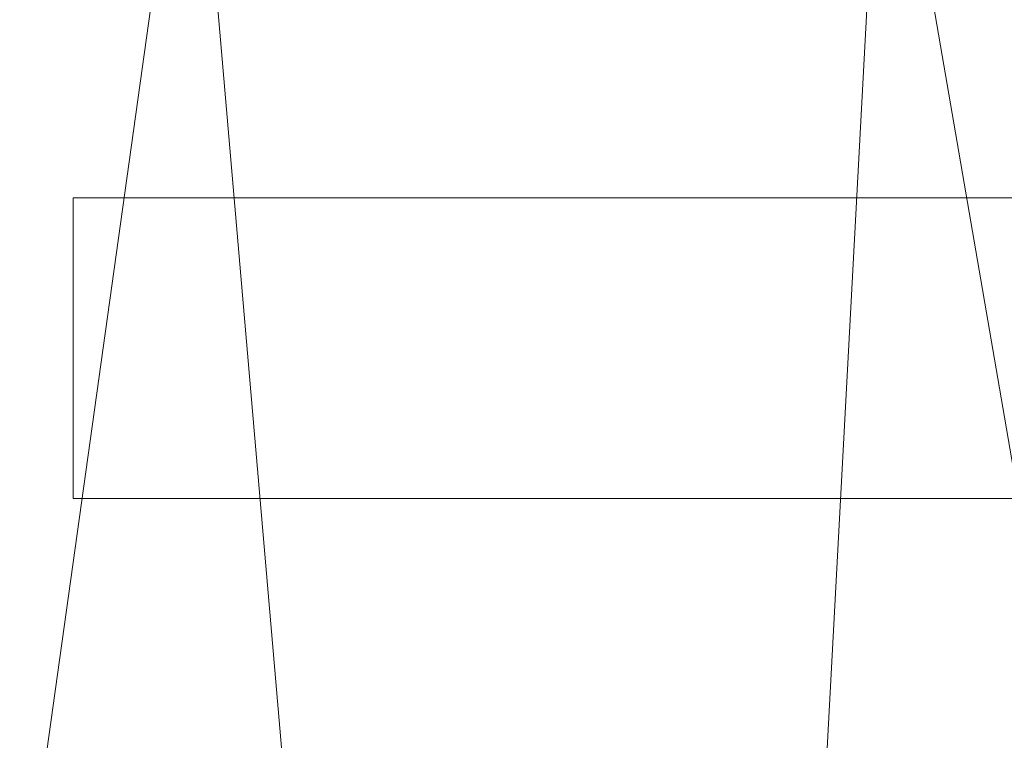
# Model space of a CAD drawing. Units: inches. Extents: x 0 to 204, y 0 to 264.
# Drawn here: x 90 to 92, y 166 to 168 of the extents above; entities that cross this region are included whole.
import ezdxf

# ---------------------------------------------------------------- set-up
doc = ezdxf.new("R2010")
doc.units = ezdxf.units.IN
doc.header["$MEASUREMENT"] = 0
doc.layers.get('0').update_dxf_attribs({"color": 10})

# ---------------------------------------------------------------- blocks, each defined once
blk = doc.blocks.new('ASTA-5YW-3D')
at = {"lineweight": 18}
for points in [[(-6.929, 4.4134, 27.092), (-6.929, 3.6634, 27.092), (-6.929, 3.6634, 28.342), (-6.929, 4.4134, 28.342)], [(-6.929, 4.4134, 28.342), (6.9186, 4.4134, 28.342), (6.9186, 4.4134, 27.092), (-6.929, 4.4134, 27.092)], [(6.9186, 3.6634, 28.342), (6.9186, 4.4134, 28.342), (-6.929, 4.4134, 28.342), (-6.929, 3.6634, 28.342)], [(6.9186, 4.4134, 27.092), (6.9186, 3.6634, 27.092), (-6.929, 3.6634, 27.092), (-6.929, 4.4134, 27.092)], [(6.9186, 3.6634, 27.092), (6.9186, 3.6634, 28.342), (-6.929, 3.6634, 28.342), (-6.929, 3.6634, 27.092)]]:
    blk.add_3dface(points, dxfattribs=at)
mesh = blk.add_polyface(dxfattribs=at)
corners = [(-8.1433, -8.4377, 28.3335), (-8.1433, 5.9886, 28.3335), (-2.7171, 5.9886, 28.0371), (2.7171, 5.9886, 28.0371), (8.1433, 5.9886, 28.3335), (8.1433, -8.4377, 28.3335), (2.7171, -8.4377, 28.0371), (-2.7171, -8.4377, 28.0371)]
mesh.append_faces([[corners[k] for k in face] for face in [(5, 6, 3, 4)]], dxfattribs={"vtx1": -1})
mesh.append_faces([[corners[k] for k in face] for face in [(2, 3, 6, 7)]], dxfattribs={"vtx1": -1, "vtx3": -1})
mesh.append_faces([[corners[k] for k in face] for face in [(7, 0, 1, 2)]], dxfattribs={"vtx3": -1})
mesh = blk.add_polyface(dxfattribs=at)
corners = [(-8.3544, -6.6846, 30), (-2.7889, -6.6846, 29.6314), (2.7889, -6.6846, 29.6314), (8.3544, -6.6846, 30), (8.3544, 5.6157, 30), (8.3545, 5.6213, 30), (8.3548, 5.6269, 30), (2.789, 5.6269, 29.6315), (-2.789, 5.6269, 29.6315), (-8.3548, 5.6269, 30), (-8.3545, 5.6213, 30), (-8.3544, 5.6157, 30), (4.9105, 5.6269, 29.772), (-4.9105, 5.6269, 29.772), (6.6327, 5.6269, 29.886), (-6.6327, 5.6269, 29.886), (7.4937, 5.6269, 29.943), (-7.4937, 5.6269, 29.943), (7.9243, 5.6269, 29.9715), (-7.9243, 5.6269, 29.9715), (8.1395, 5.6269, 29.9858), (-8.1395, 5.6269, 29.9858), (8.2472, 5.6269, 29.9929), (-8.2472, 5.6269, 29.9929), (8.301, 5.6269, 29.9965), (-8.301, 5.6269, 29.9965), (8.3279, 5.6269, 29.9983), (-8.3279, 5.6269, 29.9983), (8.3413, 5.6269, 29.9992), (-8.3413, 5.6269, 29.9992), (-5.5716, -6.6846, 29.8157), (0, -6.6846, 29.6314), (0, 5.6269, 29.6315), (5.5716, -6.6846, 29.8157)]
mesh.append_faces([[corners[k] for k in face] for face in [(11, 29, 10), (12, 33, 14), (30, 15, 0), (15, 30, 13), (3, 14, 33), (5, 28, 4), (21, 0, 19), (7, 2, 12)]], dxfattribs={"vtx0": -1, "vtx1": -1})
mesh.append_faces([[corners[k] for k in face] for face in [(1, 8, 13), (21, 11, 0), (0, 17, 19), (2, 7, 32, 31), (0, 15, 17), (12, 2, 33), (11, 21, 23), (4, 24, 22), (11, 23, 25), (4, 22, 20), (4, 26, 24), (11, 25, 27), (4, 28, 26), (11, 27, 29)]], dxfattribs={"vtx0": -1, "vtx2": -1})
mesh.append_faces([[corners[k] for k in face] for face in [(3, 4, 20), (30, 1, 13), (18, 16, 3), (20, 18, 3), (16, 14, 3)]], dxfattribs={"vtx1": -1, "vtx2": -1})
mesh.append_faces([[corners[k] for k in face] for face in [(32, 8, 1, 31)]], dxfattribs={"vtx1": -1, "vtx3": -1})
mesh.append_faces([[corners[k] for k in face] for face in [(5, 6, 28), (29, 9, 10)]], dxfattribs={"vtx2": -1})
mesh = blk.add_polyface(dxfattribs=at)
corners = [(8.75, -7.3175, 30), (8.75, 5.6157, 30), (8.3544, 5.6157, 30), (8.3544, -6.6846, 30), (8.4818, -7.0404, 30), (-8.7322, 5.6157, 30), (-8.7322, -7.3027, 30), (-8.4751, -7.0309, 30), (-8.3544, -6.6846, 30), (-8.3544, 5.6157, 30)]
mesh.append_faces([[corners[k] for k in face] for face in [(3, 1, 2)]], dxfattribs={"vtx0": -1})
mesh.append_faces([[corners[k] for k in face] for face in [(0, 1, 3, 4)]], dxfattribs={"vtx1": -1})
mesh.append_faces([[corners[k] for k in face] for face in [(8, 9, 5), (6, 7, 8, 5)]], dxfattribs={"vtx2": -1})

msp = doc.modelspace()

# ---------------------------------------------------------------- linework, layer by layer
at = {"lineweight": 18, "invisible_edges": 15}
for points in [[(89.94727, 167.46364, 15.03352), (90.35127, 167.58467, 15.10933), (90.84734, 167.62072, 15.01485)], [(89.94727, 167.46364, 15.03352), (90.84734, 167.62072, 15.01485), (89.95816, 167.29438, 14.94618)], [(90.95489, 167.54874, 14.85246), (91.34692, 167.60865, 14.84549), (90.9387, 167.44051, 14.84676)], [(91.34692, 167.60865, 14.84549), (90.95489, 167.54874, 14.85246), (91.13348, 167.59235, 14.89992)], [(89.8761, 167.4568, 15.18515), (90.35127, 167.58467, 15.10933), (89.2811, 167.3511, 15.08729)], [(89.2811, 167.3511, 15.08729), (90.35127, 167.58467, 15.10933), (89.94727, 167.46364, 15.03352)], [(90.66637, 167.50814, 14.90724), (91.13348, 167.59235, 14.89992), (90.95489, 167.54874, 14.85246)], [(90.66637, 167.50814, 14.90724), (90.91729, 167.46408, 14.94618), (91.13348, 167.59235, 14.89992)], [(90.55881, 167.47575, 14.85114), (90.95489, 167.54874, 14.85246), (90.9387, 167.44051, 14.84676)], [(90.66637, 167.50814, 14.90724), (90.95489, 167.54874, 14.85246), (90.55881, 167.47575, 14.85114)], [(90.20116, 167.42084, 14.8974), (90.43773, 167.37923, 14.94618), (90.66637, 167.50814, 14.90724)], [(90.20116, 167.42084, 14.8974), (90.66637, 167.50814, 14.90724), (90.55881, 167.47575, 14.85114)], [(89.94727, 167.46364, 15.03352), (89.26956, 167.27997, 14.99583), (89.2811, 167.3511, 15.08729)], [(89.94727, 167.46364, 15.03352), (89.95816, 167.29438, 14.94618), (89.26956, 167.27997, 14.99583)], [(90.52951, 167.36832, 14.84676), (90.13595, 167.38542, 14.84313), (90.55881, 167.47575, 14.85114)], [(90.20116, 167.42084, 14.8974), (90.55881, 167.47575, 14.85114), (90.13595, 167.38542, 14.84313)], [(89.71103, 167.30405, 14.84985), (89.71045, 167.31744, 14.9074), (90.20116, 167.42084, 14.8974)], [(90.20116, 167.42084, 14.8974), (89.71045, 167.31744, 14.9074), (89.95816, 167.29438, 14.94618)], [(89.71103, 167.30405, 14.84985), (90.20116, 167.42084, 14.8974), (90.13595, 167.38542, 14.84313)], [(90.13595, 167.38542, 14.84313), (89.71524, 167.20364, 14.84676), (89.71103, 167.30405, 14.84985)], [(89.71045, 167.31744, 14.9074), (89.29677, 167.2269, 14.87867), (89.47859, 167.20953, 14.94618)], [(89.29677, 167.2269, 14.87867), (89.71045, 167.31744, 14.9074), (89.71103, 167.30405, 14.84985)], [(89.71103, 167.30405, 14.84985), (89.31226, 167.18615, 14.83114), (89.29677, 167.2269, 14.87867)], [(89.71103, 167.30405, 14.84985), (89.71524, 167.20364, 14.84676), (89.31226, 167.18615, 14.83114)], [(92.27218, 167.05774, 24.01896), (92.26128, 167.13807, 24.01213), (91.88088, 167.03336, 24.03809)], [(91.87448, 166.9837, 23.99955), (92.28323, 167.03725, 23.9668), (92.27218, 167.05774, 24.01896)], [(92.27218, 167.05774, 24.01896), (91.88088, 167.03336, 24.03809), (91.87448, 166.9837, 23.99955)], [(91.45594, 167.01899, 24.02295), (91.06661, 166.89479, 24.0481), (91.46905, 166.93814, 24.02903)], [(91.88088, 167.03336, 24.03809), (91.45594, 167.01899, 24.02295), (91.46905, 166.93814, 24.02903)], [(91.88088, 167.03336, 24.03809), (91.46905, 166.93814, 24.02903), (91.87448, 166.9837, 23.99955)], [(91.87448, 166.9837, 23.99955), (91.92544, 166.9716, 23.92743), (92.28323, 167.03725, 23.9668)], [(92.35477, 167.01181, 33.2414), (92.02042, 166.94308, 33.35118), (92.60399, 167.02877, 33.2866)], [(92.30715, 166.92544, 33.35575), (92.60399, 167.02877, 33.2866), (92.02042, 166.94308, 33.35118)], [(92.35477, 167.01181, 33.2414), (92.66419, 167.01672, 33.14552), (92.04345, 166.92867, 33.21837)], [(92.29068, 166.89415, 33.17161), (92.04345, 166.92867, 33.21837), (92.66419, 167.01672, 33.14552)], [(91.73604, 166.91368, 33.31639), (92.02042, 166.94308, 33.35118), (92.35477, 167.01181, 33.2414)], [(91.73604, 166.91368, 33.31639), (92.35477, 167.01181, 33.2414), (92.04345, 166.92867, 33.21837)], [(91.46905, 166.93814, 24.02903), (91.51935, 166.92497, 23.97705), (91.87448, 166.9837, 23.99955)], [(91.87448, 166.9837, 23.99955), (91.51935, 166.92497, 23.97705), (91.92544, 166.9716, 23.92743)], [(91.49269, 166.90245, 23.93371), (91.821, 166.86391, 23.84711), (92.39648, 166.9644, 23.85899)], [(92.02042, 166.94308, 33.35118), (91.73604, 166.91368, 33.31639), (91.62478, 166.86592, 33.41437)], [(91.76881, 166.81703, 33.4382), (92.02042, 166.94308, 33.35118), (91.62478, 166.86592, 33.41437)], [(92.39648, 166.9644, 23.85899), (91.821, 166.86391, 23.84711), (92.39528, 166.91069, 23.79146)], [(91.05994, 166.83329, 23.94), (91.51935, 166.92497, 23.97705), (91.06885, 166.85238, 24.00513)], [(91.46905, 166.93814, 24.02903), (91.06661, 166.89479, 24.0481), (91.06885, 166.85238, 24.00513)], [(91.06885, 166.85238, 24.00513), (91.51935, 166.92497, 23.97705), (91.46905, 166.93814, 24.02903)], [(91.46251, 166.81973, 33.28613), (92.04345, 166.92867, 33.21837), (91.75045, 166.78537, 33.25435)], [(92.04345, 166.92867, 33.21837), (91.46251, 166.81973, 33.28613), (91.73604, 166.91368, 33.31639)], [(92.30715, 166.92544, 33.35575), (92.08224, 166.81784, 33.36458), (92.70472, 166.91307, 33.29676)], [(91.06661, 166.89479, 24.0481), (90.65401, 166.88029, 24.03556), (90.66885, 166.80059, 24.04234)], [(91.06885, 166.85238, 24.00513), (91.06661, 166.89479, 24.0481), (90.66885, 166.80059, 24.04234)], [(91.73604, 166.91368, 33.31639), (91.11027, 166.79198, 33.37466), (91.26938, 166.82151, 33.43674)], [(91.46251, 166.81973, 33.28613), (91.11027, 166.79198, 33.37466), (91.73604, 166.91368, 33.31639)], [(91.821, 166.86391, 23.84711), (91.49269, 166.90245, 23.93371), (91.24297, 166.77354, 23.85713)], [(91.26938, 166.82151, 33.43674), (91.62478, 166.86592, 33.41437), (91.73604, 166.91368, 33.31639)], [(92.39528, 166.91069, 23.79146), (91.821, 166.86391, 23.84711), (91.70687, 166.80296, 23.78123)], [(91.70687, 166.80296, 23.78123), (92.41933, 166.85063, 23.69847), (92.39528, 166.91069, 23.79146)], [(92.29068, 166.89415, 33.17161), (92.61581, 166.88108, 33.17164), (92.0311, 166.7918, 33.24092)], [(92.39174, 166.82994, 33.269), (92.70472, 166.91307, 33.29676), (92.08224, 166.81784, 33.36458)], [(90.66885, 166.80059, 24.04234), (90.65401, 166.88029, 24.03556), (90.27335, 166.75542, 24.06323)], [(92.39174, 166.82994, 33.269), (92.0311, 166.7918, 33.24092), (92.61581, 166.88108, 33.17164)], [(90.68821, 166.78205, 23.99017), (91.06885, 166.85238, 24.00513), (90.66885, 166.80059, 24.04234)], [(91.06885, 166.85238, 24.00513), (90.68821, 166.78205, 23.99017), (91.05994, 166.83329, 23.94)], [(91.62478, 166.86592, 33.41437), (91.26938, 166.82151, 33.43674), (91.23048, 166.70863, 33.52065)], [(91.24297, 166.77354, 23.85713), (91.70687, 166.80296, 23.78123), (91.821, 166.86391, 23.84711)], [(91.11027, 166.79198, 33.37466), (90.89662, 166.75755, 33.47015), (91.26938, 166.82151, 33.43674)], [(91.26938, 166.82151, 33.43674), (90.89662, 166.75755, 33.47015), (90.94154, 166.73664, 33.51336)], [(91.26938, 166.82151, 33.43674), (90.94154, 166.73664, 33.51336), (91.23048, 166.70863, 33.52065)], [(91.03918, 166.73555, 33.3436), (91.11027, 166.79198, 33.37466), (91.46251, 166.81973, 33.28613)], [(91.21022, 166.67659, 33.3371), (91.03918, 166.73555, 33.3436), (91.46251, 166.81973, 33.28613)], [(91.77047, 166.73149, 33.34424), (92.0311, 166.7918, 33.24092), (92.39174, 166.82994, 33.269)], [(91.77047, 166.73149, 33.34424), (92.39174, 166.82994, 33.269), (92.08224, 166.81784, 33.36458)], [(90.66885, 166.80059, 24.04234), (90.27335, 166.75542, 24.06323), (90.27628, 166.70704, 24.02374)], [(90.27628, 166.70704, 24.02374), (90.68821, 166.78205, 23.99017), (90.66885, 166.80059, 24.04234)], [(91.70687, 166.80296, 23.78123), (91.12992, 166.70998, 23.79182), (91.56581, 166.71546, 23.71076)], [(91.12992, 166.70998, 23.79182), (91.70687, 166.80296, 23.78123), (91.24297, 166.77354, 23.85713)], [(91.50036, 166.73075, 33.44676), (92.08224, 166.81784, 33.36458), (91.76881, 166.81703, 33.4382)], [(92.08224, 166.81784, 33.36458), (91.50036, 166.73075, 33.44676), (91.77047, 166.73149, 33.34424)], [(90.19444, 166.69499, 23.95257), (90.68821, 166.78205, 23.99017), (90.27628, 166.70704, 24.02374)], [(91.11027, 166.79198, 33.37466), (90.52697, 166.64753, 33.43231), (90.52875, 166.68452, 33.50417)], [(91.03918, 166.73555, 33.3436), (90.52697, 166.64753, 33.43231), (91.11027, 166.79198, 33.37466)], [(90.52875, 166.68452, 33.50417), (90.89662, 166.75755, 33.47015), (91.11027, 166.79198, 33.37466)], [(91.24297, 166.77354, 23.85713), (90.62719, 166.76414, 23.94629), (90.66711, 166.66999, 23.86474)], [(91.24297, 166.77354, 23.85713), (90.66711, 166.66999, 23.86474), (91.12992, 166.70998, 23.79182)], [(92.0311, 166.7918, 33.24092), (91.77047, 166.73149, 33.34424), (91.6293, 166.73614, 33.27914)], [(91.75045, 166.78537, 33.25435), (92.0311, 166.7918, 33.24092), (91.6293, 166.73614, 33.27914)], [(89.6497, 166.51812, 23.92818), (90.66711, 166.66999, 23.86474), (90.62719, 166.76414, 23.94629)], [(90.27335, 166.75542, 24.06323), (89.8555, 166.72196, 24.04995), (89.87266, 166.64146, 24.05561)], [(90.27628, 166.70704, 24.02374), (90.27335, 166.75542, 24.06323), (89.87266, 166.64146, 24.05561)], [(90.52875, 166.68452, 33.50417), (90.53139, 166.65946, 33.57046), (90.89662, 166.75755, 33.47015)], [(90.94154, 166.73664, 33.51336), (90.89662, 166.75755, 33.47015), (90.53139, 166.65946, 33.57046)], [(89.8555, 166.72196, 24.04995), (89.47373, 166.57901, 24.07678), (89.87266, 166.64146, 24.05561)], [(91.03918, 166.73555, 33.3436), (90.76002, 166.58594, 33.40605), (90.52697, 166.64753, 33.43231)], [(90.94154, 166.73664, 33.51336), (90.53139, 166.65946, 33.57046), (90.78186, 166.61829, 33.58937)], [(91.07303, 166.65622, 33.51018), (91.15497, 166.62925, 33.45638), (91.50036, 166.73075, 33.44676)], [(91.23048, 166.70863, 33.52065), (91.07303, 166.65622, 33.51018), (91.50036, 166.73075, 33.44676)], [(91.77047, 166.73149, 33.34424), (91.15497, 166.62925, 33.45638), (91.28851, 166.6552, 33.35233)], [(91.50036, 166.73075, 33.44676), (91.15497, 166.62925, 33.45638), (91.77047, 166.73149, 33.34424)], [(91.6293, 166.73614, 33.27914), (91.28851, 166.6552, 33.35233), (91.21022, 166.67659, 33.3371)], [(91.28851, 166.6552, 33.35233), (91.6293, 166.73614, 33.27914), (91.77047, 166.73149, 33.34424)], [(89.91645, 166.62994, 24.00167), (90.27628, 166.70704, 24.02374), (89.87266, 166.64146, 24.05561)], [(90.27628, 166.70704, 24.02374), (89.91645, 166.62994, 24.00167), (90.19444, 166.69499, 23.95257)], [(90.66711, 166.66999, 23.86474), (90.43077, 166.58099, 23.80095), (91.12992, 166.70998, 23.79182)], [(91.12992, 166.70998, 23.79182), (90.43077, 166.58099, 23.80095), (90.71229, 166.58028, 23.72305)], [(90.00434, 166.55482, 33.5456), (90.01947, 166.55933, 33.63801), (90.52875, 166.68452, 33.50417)], [(90.52697, 166.64753, 33.43231), (90.00434, 166.55482, 33.5456), (90.52875, 166.68452, 33.50417)], [(90.52875, 166.68452, 33.50417), (90.01947, 166.55933, 33.63801), (90.53139, 166.65946, 33.57046)], [(91.28851, 166.6552, 33.35233), (90.9458, 166.61142, 33.37388), (91.21022, 166.67659, 33.3371)], [(90.66711, 166.66999, 23.86474), (89.6497, 166.51812, 23.92818), (89.9793, 166.52106, 23.86134)], [(89.9793, 166.52106, 23.86134), (90.43077, 166.58099, 23.80095), (90.66711, 166.66999, 23.86474)], [(90.52697, 166.64753, 33.43231), (90.06686, 166.52382, 33.49724), (90.00434, 166.55482, 33.5456)], [(90.33325, 166.52796, 33.65808), (90.53139, 166.65946, 33.57046), (90.01947, 166.55933, 33.63801)], [(90.30983, 166.49529, 33.47501), (90.06686, 166.52382, 33.49724), (90.52697, 166.64753, 33.43231)], [(91.07303, 166.65622, 33.51018), (90.78186, 166.61829, 33.58937), (90.58, 166.54048, 33.57699)], [(91.07303, 166.65622, 33.51018), (90.58, 166.54048, 33.57699), (91.15497, 166.62925, 33.45638)], [(91.15497, 166.62925, 33.45638), (90.92558, 166.57755, 33.42638), (91.28851, 166.6552, 33.35233)], [(91.28851, 166.6552, 33.35233), (90.92558, 166.57755, 33.42638), (90.9458, 166.61142, 33.37388)], [(89.47373, 166.57901, 24.07678), (89.4758, 166.53632, 24.03371), (89.87266, 166.64146, 24.05561)], [(89.87266, 166.64146, 24.05561), (89.4758, 166.53632, 24.03371), (89.91645, 166.62994, 24.00167)], [(89.91645, 166.62994, 24.00167), (89.4758, 166.53632, 24.03371), (89.76169, 166.62584, 23.95886)], [(91.15497, 166.62925, 33.45638), (90.58, 166.54048, 33.57699), (90.5714, 166.50192, 33.50613)], [(90.5714, 166.50192, 33.50613), (90.92558, 166.57755, 33.42638), (91.15497, 166.62925, 33.45638)], [(92.41807, 166.63858, 23.78552), (91.57418, 166.4938, 23.68316), (91.60069, 166.50933, 23.82986)], [(91.60069, 166.50933, 23.82986), (92.14553, 166.53616, 23.88225), (92.41807, 166.63858, 23.78552)], [(90.9458, 166.61142, 33.37388), (90.54052, 166.52093, 33.44445), (90.76002, 166.58594, 33.40605)], [(90.9458, 166.61142, 33.37388), (90.92558, 166.57755, 33.42638), (90.54052, 166.52093, 33.44445)], [(89.85877, 166.44511, 23.73534), (90.43077, 166.58099, 23.80095), (89.9793, 166.52106, 23.86134)], [(90.5714, 166.50192, 33.50613), (90.54052, 166.52093, 33.44445), (90.92558, 166.57755, 33.42638)], [(89.39556, 166.38209, 33.63071), (90.00434, 166.55482, 33.5456), (90.06686, 166.52382, 33.49724)], [(89.40189, 166.42132, 33.71562), (90.01947, 166.55933, 33.63801), (90.00434, 166.55482, 33.5456)], [(89.88464, 166.43762, 33.7268), (90.01947, 166.55933, 33.63801), (89.42167, 166.38976, 33.77695)], [(90.58, 166.54048, 33.57699), (90.11122, 166.45919, 33.66756), (90.05853, 166.40171, 33.63932)], [(90.58, 166.54048, 33.57699), (90.05853, 166.40171, 33.63932), (90.5714, 166.50192, 33.50613)], [(90.33325, 166.52796, 33.65808), (90.11122, 166.45919, 33.66756), (90.58, 166.54048, 33.57699)], [(92.14553, 166.53616, 23.88225), (91.60069, 166.50933, 23.82986), (91.03618, 166.37556, 23.89248)], [(91.64572, 166.34939, 23.93624), (92.14553, 166.53616, 23.88225), (91.03618, 166.37556, 23.89248)], [(89.9793, 166.52106, 23.86134), (89.6497, 166.51812, 23.92818), (89.28639, 166.38019, 23.88872)], [(89.28639, 166.38019, 23.88872), (89.85877, 166.44511, 23.73534), (89.9793, 166.52106, 23.86134)], [(89.85964, 166.40463, 33.54396), (89.39866, 166.36092, 33.61882), (90.06686, 166.52382, 33.49724)], [(90.30983, 166.49529, 33.47501), (90.54052, 166.52093, 33.44445), (90.0434, 166.3972, 33.54691)], [(90.5714, 166.50192, 33.50613), (90.0434, 166.3972, 33.54691), (90.54052, 166.52093, 33.44445)], [(90.05853, 166.40171, 33.63932), (90.0434, 166.3972, 33.54691), (90.5714, 166.50192, 33.50613)], [(91.03618, 166.37556, 23.89248), (91.60069, 166.50933, 23.82986), (90.84146, 166.40274, 23.81173)], [(91.60069, 166.50933, 23.82986), (91.57418, 166.4938, 23.68316), (90.84146, 166.40274, 23.81173)], [(91.88069, 166.41817, 24.0477), (92.46191, 166.50087, 24.03921), (92.15304, 166.49627, 24.01511)], [(92.08938, 166.38526, 24.03281), (92.46191, 166.50087, 24.03921), (91.88069, 166.41817, 24.0477)], [(91.69976, 166.43673, 24.01328), (91.88069, 166.41817, 24.0477), (92.15304, 166.49627, 24.01511)], [(91.69976, 166.43673, 24.01328), (92.15304, 166.49627, 24.01511), (92.15222, 166.40942, 23.93078)], [(89.88464, 166.43762, 33.7268), (89.44681, 166.30034, 33.7896), (90.11122, 166.45919, 33.66756)], [(89.44991, 166.27917, 33.77771), (90.05853, 166.40171, 33.63932), (90.11122, 166.45919, 33.66756)], [(91.25198, 166.36231, 24.03004), (91.88069, 166.41817, 24.0477), (91.69976, 166.43673, 24.01328)], [(91.69976, 166.43673, 24.01328), (91.40628, 166.39389, 23.97243), (91.25198, 166.36231, 24.03004)], [(91.64572, 166.34939, 23.93624), (91.40628, 166.39389, 23.97243), (91.69976, 166.43673, 24.01328)], [(89.85964, 166.40463, 33.54396), (90.0434, 166.3972, 33.54691), (89.4238, 166.2715, 33.63147)], [(89.44358, 166.23995, 33.6928), (90.0434, 166.3972, 33.54691), (90.05853, 166.40171, 33.63932)], [(90.84146, 166.40274, 23.81173), (90.13137, 166.28864, 23.77627), (90.12068, 166.24843, 23.86421)], [(90.12068, 166.24843, 23.86421), (91.03618, 166.37556, 23.89248), (90.84146, 166.40274, 23.81173)], [(90.84146, 166.40274, 23.81173), (90.54696, 166.37095, 23.69433), (90.13137, 166.28864, 23.77627)], [(91.25329, 166.26154, 24.04406), (91.88069, 166.41817, 24.0477), (91.25198, 166.36231, 24.03004)], [(91.40628, 166.39389, 23.97243), (90.88286, 166.31088, 23.98923), (91.25198, 166.36231, 24.03004)], [(90.88286, 166.31088, 23.98923), (91.40628, 166.39389, 23.97243), (91.13922, 166.28936, 23.9417)], [(91.84168, 166.27299, 14.83039), (92.25035, 166.38574, 14.84676), (92.26152, 166.30602, 14.84666)], [(91.03618, 166.37556, 23.89248), (90.12068, 166.24843, 23.86421), (90.63271, 166.22933, 23.94715)], [(90.88286, 166.31088, 23.98923), (90.83191, 166.28458, 24.04579), (91.25198, 166.36231, 24.03004)], [(90.83191, 166.28458, 24.04579), (91.25329, 166.26154, 24.04406), (91.25198, 166.36231, 24.03004)], [(90.47186, 166.23625, 23.98883), (90.88286, 166.31088, 23.98923), (90.63271, 166.22933, 23.94715)], [(90.88286, 166.31088, 23.98923), (90.47186, 166.23625, 23.98883), (90.83191, 166.28458, 24.04579)], [(91.84168, 166.27299, 14.83039), (92.26152, 166.30602, 14.84666), (91.86747, 166.23193, 14.8733)], [(91.86747, 166.23193, 14.8733), (92.26152, 166.30602, 14.84666), (92.27774, 166.29046, 14.90055)], [(92.49858, 166.31542, 33.65083), (92.08837, 166.26625, 33.67062), (91.87661, 166.20626, 33.74232)], [(91.87661, 166.20626, 33.74232), (92.23513, 166.21665, 33.72385), (92.49858, 166.31542, 33.65083)], [(92.31381, 166.29871, 33.59289), (92.08837, 166.26625, 33.67062), (92.49858, 166.31542, 33.65083)], [(90.13137, 166.28864, 23.77627), (89.54178, 166.127, 23.71651), (89.57171, 166.1591, 23.8363)], [(90.13137, 166.28864, 23.77627), (89.57171, 166.1591, 23.8363), (90.12068, 166.24843, 23.86421)], [(90.40844, 166.21505, 24.04542), (90.83191, 166.28458, 24.04579), (90.47186, 166.23625, 23.98883)], [(90.83191, 166.28458, 24.04579), (90.40844, 166.21505, 24.04542), (90.42026, 166.11735, 24.05717)], [(92.27774, 166.29046, 14.90055), (91.91365, 166.22421, 14.94618), (91.86747, 166.23193, 14.8733)], [(92.31381, 166.29871, 33.59289), (92.50286, 166.28711, 33.52175), (91.92814, 166.21729, 33.60213)], [(92.08837, 166.26625, 33.67062), (92.31381, 166.29871, 33.59289), (91.92814, 166.21729, 33.60213)], [(92.22022, 166.17442, 33.54178), (91.92814, 166.21729, 33.60213), (92.50286, 166.28711, 33.52175)], [(91.05921, 166.13539, 14.83253), (91.44349, 166.26151, 14.84676), (91.46345, 166.18209, 14.84781)], [(91.46345, 166.18209, 14.84781), (91.44349, 166.26151, 14.84676), (91.84168, 166.27299, 14.83039)], [(91.84168, 166.27299, 14.83039), (91.86747, 166.23193, 14.8733), (91.46345, 166.18209, 14.84781)], [(91.4801, 166.15205, 14.94618), (92.5114, 166.27306, 14.9889), (91.84162, 166.1304, 15.03587)], [(91.62966, 166.18844, 33.67232), (91.66113, 166.19673, 33.72501), (92.08837, 166.26625, 33.67062)], [(91.92814, 166.21729, 33.60213), (91.62966, 166.18844, 33.67232), (92.08837, 166.26625, 33.67062)], [(92.08837, 166.26625, 33.67062), (91.66113, 166.19673, 33.72501), (91.87661, 166.20626, 33.74232)], [(91.84162, 166.1304, 15.03587), (92.5114, 166.27306, 14.9889), (92.40894, 166.20475, 15.04777)], [(89.51892, 166.09646, 23.91098), (90.12068, 166.24843, 23.86421), (89.57171, 166.1591, 23.8363)], [(89.62089, 165.98604, 23.96927), (90.12068, 166.24843, 23.86421), (89.51892, 166.09646, 23.91098)], [(90.13688, 166.11011, 23.95799), (89.96321, 166.14156, 24.01075), (90.47186, 166.23625, 23.98883)], [(89.96321, 166.14156, 24.01075), (90.40844, 166.21505, 24.04542), (90.47186, 166.23625, 23.98883)], [(91.86747, 166.23193, 14.8733), (91.51091, 166.17326, 14.90089), (91.46345, 166.18209, 14.84781)], [(91.91365, 166.22421, 14.94618), (91.51091, 166.17326, 14.90089), (91.86747, 166.23193, 14.8733)], [(90.00157, 166.12658, 24.06347), (90.40844, 166.21505, 24.04542), (89.96321, 166.14156, 24.01075)], [(90.00157, 166.12658, 24.06347), (90.42026, 166.11735, 24.05717), (90.40844, 166.21505, 24.04542)], [(91.37917, 166.09226, 33.65324), (91.62966, 166.18844, 33.67232), (91.92814, 166.21729, 33.60213)], [(91.67156, 166.06376, 33.62714), (91.37917, 166.09226, 33.65324), (91.92814, 166.21729, 33.60213)], [(91.46259, 166.136, 33.79673), (91.68822, 166.10634, 33.80894), (91.87661, 166.20626, 33.74232)], [(91.66113, 166.19673, 33.72501), (91.46259, 166.136, 33.79673), (91.87661, 166.20626, 33.74232)], [(92.5846, 166.19589, 33.67287), (92.23513, 166.21665, 33.72385), (91.96761, 166.10367, 33.74437)], [(89.78252, 165.82901, 26.64263), (89.60644, 165.76616, 26.60876), (89.62426, 166.18275, 28.22143)], [(89.62426, 166.18275, 28.22143), (89.9094, 166.01454, 27.06929), (89.78252, 165.82901, 26.64263)], [(91.51091, 166.17326, 14.90089), (91.0562, 166.09506, 14.87903), (91.46345, 166.18209, 14.84781)], [(91.46345, 166.18209, 14.84781), (91.0562, 166.09506, 14.87903), (91.05921, 166.13539, 14.83253)], [(91.46259, 166.136, 33.79673), (91.66113, 166.19673, 33.72501), (91.20472, 166.11464, 33.79143)], [(91.20472, 166.11464, 33.79143), (91.66113, 166.19673, 33.72501), (91.62966, 166.18844, 33.67232)], [(91.23614, 166.11456, 33.71701), (91.20472, 166.11464, 33.79143), (91.62966, 166.18844, 33.67232)], [(91.23614, 166.11456, 33.71701), (91.62966, 166.18844, 33.67232), (91.37917, 166.09226, 33.65324)], [(92.02941, 166.11976, 15.11281), (91.84162, 166.1304, 15.03587), (92.40894, 166.20475, 15.04777)], [(92.5846, 166.19589, 33.67287), (91.96761, 166.10367, 33.74437), (92.30622, 166.11362, 33.63986)], [(92.02941, 166.11976, 15.11281), (92.40894, 166.20475, 15.04777), (92.40722, 166.12722, 15.18515)], [(91.51091, 166.17326, 14.90089), (91.04656, 166.07989, 14.94618), (91.0562, 166.09506, 14.87903)], [(91.9576, 166.07384, 33.61563), (92.22022, 166.17442, 33.54178), (92.63777, 166.1762, 33.53521)], [(92.30622, 166.11362, 33.63986), (91.9576, 166.07384, 33.61563), (92.63777, 166.1762, 33.53521)], [(89.4678, 166.03722, 24.00913), (89.58977, 166.05122, 24.06232), (89.96321, 166.14156, 24.01075)], [(89.4678, 166.03722, 24.00913), (89.96321, 166.14156, 24.01075), (89.64105, 165.99089, 23.96883)], [(90.00157, 166.12658, 24.06347), (89.96321, 166.14156, 24.01075), (89.58977, 166.05122, 24.06232)], [(89.88364, 166.07807, 27.39112), (89.84606, 166.1501, 28.23121), (89.95124, 165.83948, 27.09633)], [(91.05921, 166.13539, 14.83253), (90.65539, 166.03847, 14.84598), (90.6403, 166.11683, 14.84676)], [(90.65539, 166.03847, 14.84598), (91.05921, 166.13539, 14.83253), (91.0562, 166.09506, 14.87903)], [(91.25135, 166.0436, 15.02299), (90.8043, 166.00669, 14.98275), (91.4801, 166.15205, 14.94618)], [(91.20472, 166.11464, 33.79143), (90.88984, 166.03027, 33.87821), (91.46259, 166.136, 33.79673)], [(90.88984, 166.03027, 33.87821), (91.14131, 165.99602, 33.89402), (91.46259, 166.136, 33.79673)], [(91.4801, 166.15205, 14.94618), (91.84162, 166.1304, 15.03587), (91.25135, 166.0436, 15.02299)], [(87.1231, 164.84986, 24.46071), (91.15735, 165.29284, 24.67095), (90.30557, 166.10706, 24.09486)], [(90.00157, 166.12658, 24.06347), (89.58977, 166.05122, 24.06232), (89.59129, 165.95286, 24.07212)], [(90.23368, 165.98317, 14.83024), (90.6403, 166.11683, 14.84676), (90.65539, 166.03847, 14.84598)], [(91.23614, 166.11456, 33.71701), (90.66037, 165.98122, 33.77586), (90.75718, 166.03137, 33.84408)], [(90.66037, 165.98122, 33.77586), (91.23614, 166.11456, 33.71701), (90.9834, 166.01646, 33.70938)], [(90.75718, 166.03137, 33.84408), (90.88984, 166.03027, 33.87821), (91.20472, 166.11464, 33.79143)], [(90.75718, 166.03137, 33.84408), (91.20472, 166.11464, 33.79143), (91.23614, 166.11456, 33.71701)], [(91.37917, 166.09226, 33.65324), (90.9834, 166.01646, 33.70938), (91.23614, 166.11456, 33.71701)], [(91.37044, 166.02071, 15.09472), (91.25135, 166.0436, 15.02299), (91.84162, 166.1304, 15.03587)], [(91.37044, 166.02071, 15.09472), (91.84162, 166.1304, 15.03587), (92.02941, 166.11976, 15.11281)], [(91.37044, 166.02071, 15.09472), (92.02941, 166.11976, 15.11281), (91.55188, 165.98606, 15.18515)], [(91.96761, 166.10367, 33.74437), (91.69102, 166.01679, 33.721), (92.30622, 166.11362, 33.63986)], [(92.30622, 166.11362, 33.63986), (91.69102, 166.01679, 33.721), (91.9576, 166.07384, 33.61563)], [(91.0562, 166.09506, 14.87903), (90.66901, 166.02231, 14.89995), (90.65539, 166.03847, 14.84598)], [(91.04656, 166.07989, 14.94618), (90.66901, 166.02231, 14.89995), (91.0562, 166.09506, 14.87903)], [(90.9834, 166.01646, 33.70938), (91.37917, 166.09226, 33.65324), (91.12289, 165.95309, 33.71249)], [(91.69102, 166.01679, 33.721), (91.96761, 166.10367, 33.74437), (91.35782, 165.97102, 33.79691)], [(91.41483, 166.02574, 33.82486), (91.35782, 165.97102, 33.79691), (91.96761, 166.10367, 33.74437)], [(91.41483, 166.02574, 33.82486), (91.96761, 166.10367, 33.74437), (91.68813, 166.10632, 33.80895)], [(89.99554, 165.69784, 27.10977), (89.95124, 165.83948, 27.09633), (89.87362, 166.06152, 28.25773)], [(91.40204, 165.9858, 33.68001), (91.9576, 166.07384, 33.61563), (91.69102, 166.01679, 33.721)], [(91.40204, 165.9858, 33.68001), (91.67161, 166.06377, 33.62713), (91.9576, 166.07384, 33.61563)], [(93.45686, 165.75189, 26.27658), (92.09204, 165.68174, 26.97377), (92.51646, 166.06913, 28.25545)], [(90.23368, 165.98317, 14.83024), (90.65539, 166.03847, 14.84598), (90.2712, 165.94525, 14.87205)], [(90.65539, 166.03847, 14.84598), (90.66901, 166.02231, 14.89995), (90.2712, 165.94525, 14.87205)], [(91.25135, 166.0436, 15.02299), (90.68199, 165.92361, 15.04265), (90.8043, 166.00669, 14.98275)], [(91.25135, 166.0436, 15.02299), (91.37044, 166.02071, 15.09472), (90.68199, 165.92361, 15.04265)], [(90.17947, 165.93557, 14.94618), (90.2712, 165.94525, 14.87205), (90.66901, 166.02231, 14.89995)], [(90.43111, 165.94266, 33.94371), (90.75718, 166.03137, 33.84408), (90.30152, 165.93715, 33.90355)], [(90.66037, 165.98122, 33.77586), (90.30152, 165.93715, 33.90355), (90.75718, 166.03137, 33.84408)], [(90.88984, 166.03027, 33.87821), (90.75718, 166.03137, 33.84408), (90.43111, 165.94266, 33.94371)], [(90.68556, 165.9041, 33.96492), (90.88984, 166.03027, 33.87821), (90.43111, 165.94266, 33.94371)], [(90.9834, 166.01646, 33.70938), (90.66571, 165.86088, 33.78361), (90.66037, 165.98122, 33.77586)], [(91.37044, 166.02071, 15.09472), (90.69654, 165.8449, 15.18515), (90.68199, 165.92361, 15.04265)], [(91.14113, 165.99598, 33.89405), (90.99562, 165.92047, 33.86932), (91.41483, 166.02574, 33.82486)], [(90.99562, 165.92047, 33.86932), (91.35782, 165.97102, 33.79691), (91.41483, 166.02574, 33.82486)], [(91.05612, 165.90059, 33.77995), (91.40204, 165.9858, 33.68001), (91.69102, 166.01679, 33.721)], [(91.69102, 166.01679, 33.721), (91.35782, 165.97102, 33.79691), (91.05612, 165.90059, 33.77995)], [(90.61301, 166.00773, 14.94618), (90.8043, 166.00669, 14.98275), (90.05128, 165.83926, 14.99499)], [(90.8043, 166.00669, 14.98275), (90.68199, 165.92361, 15.04265), (90.05128, 165.83926, 14.99499)], [(91.40204, 165.9858, 33.68001), (91.05612, 165.90059, 33.77995), (90.97905, 165.91097, 33.73631)], [(91.123, 165.95312, 33.71247), (91.40204, 165.9858, 33.68001), (90.97905, 165.91097, 33.73631)], [(89.87085, 165.8744, 14.84815), (89.84081, 165.95169, 14.84676), (90.23368, 165.98317, 14.83024)], [(90.23368, 165.98317, 14.83024), (90.2712, 165.94525, 14.87205), (89.87085, 165.8744, 14.84815)], [(90.06891, 165.82459, 33.85672), (90.03914, 165.86245, 33.89551), (90.66037, 165.98122, 33.77586)], [(90.03914, 165.86245, 33.89551), (90.30152, 165.93715, 33.90355), (90.66037, 165.98122, 33.77586)], [(90.66571, 165.86088, 33.78361), (90.06891, 165.82459, 33.85672), (90.66037, 165.98122, 33.77586)], [(90.99562, 165.92047, 33.86932), (91.05612, 165.90059, 33.77995), (91.35782, 165.97102, 33.79691)], [(89.46002, 165.80612, 14.83226), (89.84081, 165.95169, 14.84676), (89.87085, 165.8744, 14.84815)], [(90.03914, 165.86245, 33.89551), (89.6723, 165.78813, 33.98306), (90.30152, 165.93715, 33.90355)], [(90.30152, 165.93715, 33.90355), (89.6723, 165.78813, 33.98306), (89.92925, 165.84411, 34.00943)], [(89.91715, 165.86845, 14.90342), (89.87085, 165.8744, 14.84815), (90.2712, 165.94525, 14.87205)], [(90.17947, 165.93557, 14.94618), (89.91715, 165.86845, 14.90342), (90.2712, 165.94525, 14.87205)], [(90.43111, 165.94266, 33.94371), (89.92925, 165.84411, 34.00943), (90.2298, 165.81217, 34.03582)], [(90.43111, 165.94266, 33.94371), (90.30152, 165.93715, 33.90355), (89.92925, 165.84411, 34.00943)], [(89.99911, 165.76229, 15.07948), (90.05128, 165.83926, 14.99499), (90.68199, 165.92361, 15.04265)], [(90.69654, 165.8449, 15.18515), (89.99911, 165.76229, 15.07948), (90.68199, 165.92361, 15.04265)], [(90.45236, 165.79217, 33.83451), (90.66582, 165.8609, 33.7836), (90.97905, 165.91097, 33.73631)], [(90.97905, 165.91097, 33.73631), (91.05612, 165.90059, 33.77995), (90.45236, 165.79217, 33.83451)], [(90.46849, 165.78659, 33.91337), (91.05612, 165.90059, 33.77995), (90.99562, 165.92047, 33.86932)], [(90.46849, 165.78659, 33.91337), (90.99562, 165.92047, 33.86932), (90.51629, 165.84555, 33.95819)], [(90.68537, 165.90405, 33.96495), (90.51629, 165.84555, 33.95819), (90.99562, 165.92047, 33.86932)], [(89.99554, 165.69784, 27.10977), (89.92253, 165.90431, 28.30481), (90.03088, 165.57614, 27.39346)], [(90.46849, 165.78659, 33.91337), (90.45236, 165.79217, 33.83451), (91.05612, 165.90059, 33.77995)], [(92.09204, 165.68174, 26.97377), (91.05781, 165.45348, 27.0326), (91.68856, 165.89609, 28.30727)], [(90.05128, 165.83926, 14.99499), (88.99708, 165.61059, 14.98305), (89.74592, 165.86341, 14.94618)], [(89.87085, 165.8744, 14.84815), (89.47379, 165.7682, 14.88001), (89.46002, 165.80612, 14.83226)], [(89.87085, 165.8744, 14.84815), (89.91715, 165.86845, 14.90342), (89.47379, 165.7682, 14.88001)], [(89.74592, 165.86341, 14.94618), (89.47379, 165.7682, 14.88001), (89.91715, 165.86845, 14.90342)], [(90.03914, 165.86245, 33.89551), (89.70202, 165.75675, 33.93036), (89.6723, 165.78813, 33.98306)], [(90.03914, 165.86245, 33.89551), (90.06891, 165.82459, 33.85672), (89.70202, 165.75675, 33.93036)], [(90.05128, 165.83926, 14.99499), (89.32814, 165.63482, 15.03801), (88.99708, 165.61059, 14.98305)], [(89.28926, 165.69358, 34.11695), (89.92925, 165.84411, 34.00943), (89.6723, 165.78813, 33.98306)], [(89.92925, 165.84411, 34.00943), (89.30329, 165.66941, 34.15655), (89.77404, 165.72024, 34.10673)], [(89.99911, 165.76229, 15.07948), (89.32814, 165.63482, 15.03801), (90.05128, 165.83926, 14.99499)], [(90.22962, 165.81212, 34.03586), (89.9464, 165.69852, 34.04245), (90.51629, 165.84555, 33.95819)], [(89.9464, 165.69852, 34.04245), (90.09855, 165.70543, 33.97591), (90.51629, 165.84555, 33.95819)], [(90.03086, 165.62387, 26.21518), (90.0003, 165.79042, 25.93389), (89.95124, 165.83948, 27.09633)], [(89.99554, 165.69784, 27.10977), (90.03086, 165.62387, 26.21518), (89.95124, 165.83948, 27.09633)], [(90.09855, 165.70543, 33.97591), (90.46849, 165.78659, 33.91337), (90.51629, 165.84555, 33.95819)], [(92.15249, 165.85637, 28.31917), (91.02448, 164.91367, 25.83502), (92.90924, 165.37032, 26.17727)], [(91.74549, 165.75234, 15.05471), (91.14073, 165.73189, 15.15493), (92.14243, 165.85647, 15.10338)], [(92.14243, 165.85647, 15.10338), (91.14073, 165.73189, 15.15493), (91.57381, 165.77619, 15.25)], [(92.3549, 165.82548, 15.0452), (91.74549, 165.75234, 15.05471), (92.14243, 165.85647, 15.10338)], [(89.85135, 165.482, 24.96194), (89.60644, 165.76616, 26.60876), (89.78252, 165.82901, 26.64263)], [(89.70202, 165.75675, 33.93036), (90.06891, 165.82459, 33.85672), (89.75136, 165.67646, 33.92586)], [(89.78252, 165.82901, 26.64263), (90.0003, 165.79042, 25.93389), (89.85135, 165.482, 24.96194)], [(91.64336, 165.6058, 15.01103), (91.74549, 165.75234, 15.05471), (92.3549, 165.82548, 15.0452)], [(89.27729, 165.67156, 34.02657), (89.6723, 165.78813, 33.98306), (89.70202, 165.75675, 33.93036)], [(90.45236, 165.79217, 33.83451), (90.09855, 165.70543, 33.97591), (89.9386, 165.66529, 33.95507)], [(89.9386, 165.66529, 33.95507), (89.98569, 165.70561, 33.89354), (90.45236, 165.79217, 33.83451)], [(90.45236, 165.79217, 33.83451), (89.98569, 165.70561, 33.89354), (90.20864, 165.76869, 33.85472)], [(90.0003, 165.79042, 25.93389), (90.03086, 165.62387, 26.21518), (90.08017, 165.51621, 25.39968)], [(90.09855, 165.70543, 33.97591), (90.45236, 165.79217, 33.83451), (90.46849, 165.78659, 33.91337)], [(91.83947, 165.71572, 14.96502), (92.15, 165.66811, 15.01103), (92.42626, 165.79671, 14.96743)], [(92.42626, 165.79671, 14.96743), (92.1493, 165.74879, 14.91925), (91.83947, 165.71572, 14.96502)], [(89.85135, 165.482, 24.96194), (89.60329, 165.37982, 24.83666), (89.60644, 165.76616, 26.60876)], [(89.28775, 165.60781, 33.99542), (89.70202, 165.75675, 33.93036), (89.75136, 165.67646, 33.92586)], [(89.8412, 165.70375, 15.18515), (89.32814, 165.63482, 15.03801), (89.99911, 165.76229, 15.07948)]]:
    msp.add_3dface(points, dxfattribs=at)

# ---------------------------------------------------------------- block references
msp.add_blockref('ASTA-5YW-3D', (96.72505, 162.69155))

doc.saveas('drawing.dxf')
